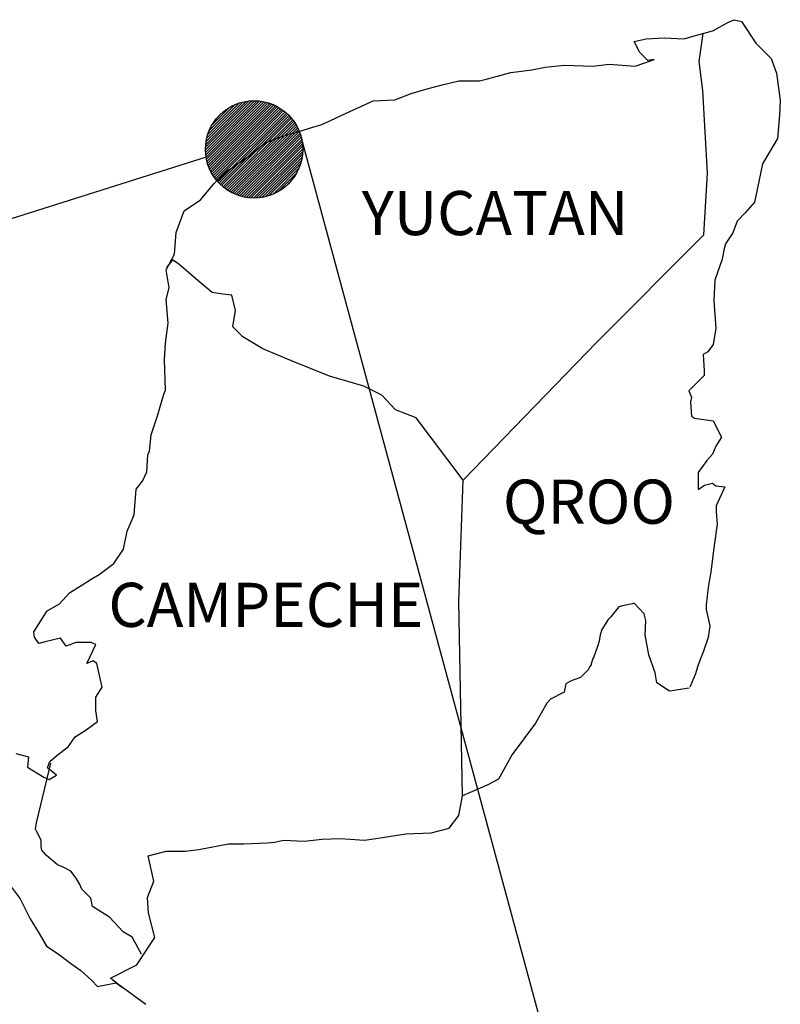
# Model space of a CAD drawing. Units: millimetres. Extents: x 441367 to 443767, y 2376545 to 2378345.
# Drawn here: x 443603 to 443644, y 2378013 to 2378067 of the extents above; entities that cross this region are included whole.
import ezdxf

# ---------------------------------------------------------------- set-up
doc = ezdxf.new("R2010")
doc.units = ezdxf.units.MM
doc.header["$LTSCALE"] = 40
doc.layers.add('Lomo', color=7, linetype='Continuous')
doc.styles.add('ROMANS', font='romans.shx')

msp = doc.modelspace()

# ---------------------------------------------------------------- hatches: boundary and pattern name
at = {"layer": 'Lomo'}
h = msp.add_hatch(dxfattribs=at)
h.set_pattern_fill('ANSI31', scale=0.8, style=0)
h.set_pattern_definition([(45, (62443.73357, 549050.47541), (-0.0707106781187, 0.0707106781187), [])])
edge = h.paths.add_edge_path()
edge.add_arc((443615.497, 2378059.784), 2.647, 0, 360)

# ---------------------------------------------------------------- linework, layer by layer
at = {"layer": 'Lomo', "color": 5, "linetype": 'Continuous'}
for p, q in [((443640.492, 2378066.246, -1.739), (443641.278, 2378066.69, -1.739)), ((443641.278, 2378066.69, -1.739), (443641.62, 2378066.838, -1.739)), ((443641.62, 2378066.838, -1.739), (443642.01, 2378066.743, -1.739)), ((443642.01, 2378066.743, -1.739), (443642.796, 2378065.554, -1.739)), ((443639.927, 2378066.092, -1.739), (443640.492, 2378066.246, -1.739)), ((443642.796, 2378065.554, -1.739), (443643.63, 2378064.721, -1.739)), ((443639.719, 2378064.559, -1.739), (443639.719, 2378064.559, -1.739)), ((443643.63, 2378064.721, -1.739), (443643.925, 2378063.928, -1.739)), ((443643.925, 2378063.928, -1.739), (443644.127, 2378062.449, -1.739)), ((443644.127, 2378062.449, -1.739), (443644.08, 2378061.656, -1.739)), ((443644.08, 2378061.656, -1.739), (443643.979, 2378060.38, -1.739)), ((443643.979, 2378060.38, -1.739), (443643.153, 2378058.995, -1.739)), ((443643.153, 2378058.995, -1.739), (443642.857, 2378057.517, -1.739)), ((443642.857, 2378057.517, -1.739), (443642.716, 2378056.919, -1.739)), ((443642.716, 2378056.919, -1.739), (443642.219, 2378056.327, -1.739)), ((443642.219, 2378056.327, -1.739), (443641.782, 2378055.884, -1.739)), ((443641.782, 2378055.884, -1.739), (443641.54, 2378055.246, -1.739)), ((443641.54, 2378055.246, -1.739), (443641.15, 2378054.647, -1.739)), ((443641.15, 2378054.647, -1.739), (443641.049, 2378054.305, -1.739)), ((443641.049, 2378054.305, -1.739), (443640.955, 2378053.814, -1.739)), ((443640.955, 2378053.814, -1.739), (443640.559, 2378052.672, -1.739)), ((443640.559, 2378052.672, -1.739), (443640.512, 2378051.543, -1.739)), ((443640.512, 2378051.543, -1.739), (443640.612, 2378050.058, -1.739)), ((443640.612, 2378050.058, -1.739), (443640.471, 2378049.171, -1.739)), ((443640.176, 2378048.774, -1.739), (443639.934, 2378048.626, -1.739)), ((443640.471, 2378049.171, -1.739), (443640.176, 2378048.774, -1.739)), ((443639.934, 2378048.626, -1.739), (443639.981, 2378047.739, -1.739)), ((443639.981, 2378047.739, -1.739), (443639.981, 2378047.491, -1.739)), ((443639.981, 2378047.491, -1.739), (443639.154, 2378046.651, -1.739)), ((443639.154, 2378046.651, -1.739), (443639.295, 2378046.308, -1.739)), ((443639.295, 2378046.308, -1.739), (443639.248, 2378046.059, -1.739)), ((443639.248, 2378046.059, -1.739), (443639.302, 2378045.273, -1.739)), ((443639.302, 2378045.273, -1.739), (443639.45, 2378045.172, -1.739)), ((443639.45, 2378045.172, -1.739), (443640.478, 2378045.024, -1.739)), ((443640.478, 2378045.024, -1.739), (443640.922, 2378044.137, -1.739)), ((443640.922, 2378044.137, -1.739), (443640.626, 2378043.647, -1.739)), ((443640.626, 2378043.647, -1.739), (443640.431, 2378043.203, -1.739)), ((443640.135, 2378042.854, -1.739), (443639.652, 2378042.215, -1.739)), ((443640.431, 2378043.203, -1.739), (443640.135, 2378042.854, -1.739)), ((443639.652, 2378042.215, -1.739), (443639.652, 2378041.275, -1.739)), ((443639.652, 2378041.275, -1.739), (443639.994, 2378041.523, -1.739)), ((443639.994, 2378041.523, -1.739), (443640.431, 2378041.624, -1.739)), ((443640.431, 2378041.624, -1.739), (443640.626, 2378041.476, -1.739)), ((443640.626, 2378041.476, -1.739), (443641.116, 2378041.422, -1.739)), ((443641.116, 2378041.422, -1.739), (443640.633, 2378040.388, -1.739)), ((443640.633, 2378040.388, -1.739), (443640.633, 2378040.092, -1.739)), ((443640.633, 2378040.092, -1.739), (443640.686, 2378039.4, -1.739)), ((443640.686, 2378039.4, -1.739), (443640.539, 2378038.365, -1.739)), ((443640.539, 2378038.365, -1.739), (443640.438, 2378037.525, -1.739)), ((443640.438, 2378037.525, -1.739), (443640.344, 2378036.786, -1.739)), ((443640.297, 2378036.49, -1.739), (443640.196, 2378035.946, -1.739)), ((443640.344, 2378036.786, -1.739), (443640.297, 2378036.49, -1.739)), ((443640.196, 2378035.946, -1.739), (443640.102, 2378035.012, -1.739)), ((443640.102, 2378035.012, -1.739), (443640.102, 2378034.763, -1.739)), ((443640.102, 2378034.763, -1.739), (443640.297, 2378033.876, -1.739)), ((443640.297, 2378033.876, -1.739), (443640.203, 2378033.231, -1.739)), ((443640.203, 2378033.231, -1.739), (443639.954, 2378032.492, -1.739)), ((443639.954, 2378032.492, -1.739), (443639.665, 2378031.752, -1.739)), ((443639.665, 2378031.752, -1.739), (443639.517, 2378031.255, -1.739)), ((443639.517, 2378031.255, -1.739), (443639.201, 2378030.529, -1.739))]:
    msp.add_line(p, q, dxfattribs=at)
at = {"layer": 'Lomo', "color": 7, "linetype": 'Continuous'}
for p, q in [((443639.719, 2378064.559, -1.739), (443639.927, 2378066.092, -1.739)), ((443639.914, 2378062.98, -1.739), (443639.719, 2378064.559, -1.739)), ((443640.169, 2378058.491, -1.739), (443639.914, 2378062.98, -1.739)), ((443639.974, 2378055.138, -1.739), (443640.169, 2378058.491, -1.739)), ((443634.134, 2378049.278, -1.739), (443639.974, 2378055.138, -1.739)), ((443626.87, 2378041.799, -1.739), (443634.134, 2378049.278, -1.739)), ((443626.628, 2378035.193, -1.739), (443626.87, 2378041.799, -1.739)), ((443626.836, 2378024.629, -1.739), (443626.628, 2378035.193, -1.739))]:
    msp.add_line(p, q, dxfattribs=at)
at = {"layer": 'Lomo'}
for p, q in [((443618.109, 2378060.21, -1.739), (443639.635, 2377980.706, -5.216)), ((443612.883, 2378059.367, -1.739), (443364.733, 2377980.706, -5.216))]:
    msp.add_line(p, q, dxfattribs=at)
at = {"layer": 'Lomo', "color": 5, "linetype": 'Continuous', "elevation": -1.739}
for points in [[(443602.53, 2378026.927), (443603.216, 2378026.733), (443603.169, 2378026.188), (443604.049, 2378025.644), (443604.345, 2378025.503), (443604.741, 2378025.745), (443604.251, 2378026.141), (443604.392, 2378026.484), (443604.781, 2378026.827), (443605.373, 2378027.277), (443605.763, 2378027.821), (443606.354, 2378028.218), (443606.986, 2378028.661), (443606.885, 2378029.253), (443606.885, 2378029.992), (443607.228, 2378030.529), (443606.932, 2378031.82), (443606.737, 2378031.967), (443606.394, 2378031.82), (443606.885, 2378032.854), (443606.636, 2378032.955), (443605.803, 2378032.955), (443605.265, 2378032.754), (443604.97, 2378033.197), (443604.136, 2378032.996), (443603.794, 2378032.902), (443603.794, 2378032.902), (443603.552, 2378033.244), (443603.505, 2378033.54), (443604.237, 2378034.676), (443604.916, 2378035.072), (443605.453, 2378035.663), (443606.73, 2378036.456), (443607.073, 2378036.651), (443607.859, 2378037.249), (443608.39, 2378038.036), (443608.585, 2378039.023), (443608.981, 2378039.91), (443609.076, 2378041.295), (443609.418, 2378041.738), (443609.66, 2378042.236), (443609.707, 2378043.17), (443609.808, 2378043.365), (443609.902, 2378044.258), (443610.245, 2378045.293), (443610.588, 2378046.476), (443610.682, 2378046.678), (443610.628, 2378048.351), (443610.682, 2378049.238), (443610.823, 2378050.326), (443610.722, 2378051.61), (443610.87, 2378052.248), (443610.722, 2378053.236), (443611.159, 2378054.076), (443611.26, 2378055.266), (443611.696, 2378056.448), (443612.577, 2378057.04), (443613.316, 2378057.927), (443614.048, 2378058.619), (443615.271, 2378059.459), (443616.051, 2378060.104), (443616.494, 2378060.299), (443617.328, 2378060.601), (443617.771, 2378060.695), (443618.504, 2378060.944), (443619.189, 2378061.139), (443619.626, 2378061.341), (443620.264, 2378061.636), (443621.098, 2378062.033), (443621.978, 2378062.429), (443623.154, 2378062.476), (443624.034, 2378062.826), (443624.921, 2378063.074), (443625.654, 2378063.269), (443626.628, 2378063.518), (443627.757, 2378063.518), (443628.201, 2378063.619), (443628.738, 2378063.766), (443629.471, 2378063.961), (443630.6, 2378064.116), (443631.332, 2378064.264), (443632.36, 2378064.365), (443633.933, 2378064.318), (443634.813, 2378064.412), (443636.231, 2378064.318), (443637.111, 2378064.613), (443637.259, 2378064.667), (443636.923, 2378064.613), (443636.48, 2378065.057), (443636.184, 2378065.648), (443636.822, 2378065.796), (443637.804, 2378065.85), (443638.879, 2378065.803), (443639.974, 2378066.105)], [(443639.174, 2378030.469), (443638.099, 2378030.321), (443637.407, 2378030.765), (443637.313, 2378031.302), (443636.97, 2378032.29), (443636.769, 2378033.379), (443636.816, 2378034.165), (443636.722, 2378034.514), (443636.177, 2378035.106), (443636.083, 2378035.059), (443635.546, 2378034.958), (443635.344, 2378034.904), (443634.907, 2378034.36), (443634.759, 2378034.219), (443634.417, 2378033.668), (443634.323, 2378033.372), (443634.269, 2378033.029), (443634.175, 2378032.734), (443633.98, 2378032.189), (443633.933, 2378032.088), (443633.933, 2378032.088), (443633.933, 2378032.088), (443633.832, 2378031.793), (443633.832, 2378031.746), (443633.738, 2378031.645), (443633.684, 2378031.497), (443633.247, 2378031.054), (443633.247, 2378031.054), (443633.247, 2378031.054), (443632.952, 2378030.953), (443632.71, 2378030.859), (443632.461, 2378030.711), (443632.367, 2378030.267), (443631.628, 2378029.871), (443631.433, 2378029.669), (443630.801, 2378028.581), (443629.531, 2378026.86), (443629.531, 2378026.86), (443628.792, 2378025.523), (443628.207, 2378025.227), (443627.67, 2378024.979), (443626.836, 2378024.629)]]:
    msp.add_lwpolyline(points, dxfattribs=at)
at = {"layer": 'Lomo', "color": 7, "linetype": 'Continuous', "elevation": -1.739}
for points in [[(443626.87, 2378041.799), (443624.316, 2378045.179), (443623.188, 2378045.622), (443622.448, 2378046.415), (443621.467, 2378046.906), (443619.599, 2378047.45), (443617.536, 2378048.29), (443615.964, 2378048.935), (443614.882, 2378049.581), (443614.344, 2378050.125), (443614.492, 2378051.012), (443614.29, 2378051.852), (443613.8, 2378051.899), (443613.215, 2378052), (443612.328, 2378052.739), (443611.394, 2378053.532), (443611.051, 2378053.774), (443610.729, 2378053.357)], [(443609.364, 2378016.014), (443609.364, 2378016.014), (443609.364, 2378016.014), (443608.867, 2378016.928), (443608.377, 2378017.224), (443607.637, 2378018.017), (443606.71, 2378018.608), (443606.609, 2378019.052), (443606.119, 2378019.542), (443606.018, 2378019.791), (443605.823, 2378020.134), (443605.527, 2378020.53), (443605.138, 2378020.725), (443604.795, 2378020.873), (443604.204, 2378021.37), (443603.955, 2378021.666), (443603.908, 2378021.861), (443603.908, 2378022.21), (443603.659, 2378022.701), (443603.612, 2378022.801), (443603.659, 2378023.144), (443603.659, 2378023.144), (443603.659, 2378023.144), (443604.439, 2378026.403)], [(443609.606, 2378013.266), (443608.068, 2378014.395), (443607.691, 2378014.697), (443609.116, 2378015.436), (443610.09, 2378016.921), (443609.748, 2378018.252), (443609.694, 2378019.092), (443610.036, 2378019.979), (443609.741, 2378021.357), (443610.722, 2378021.605), (443611.75, 2378021.605), (443612.483, 2378021.706), (443614.102, 2378022.002), (443614.935, 2378022.008), (443616.205, 2378022.055), (443616.602, 2378022.102), (443616.602, 2378022.102), (443617.092, 2378022.203), (443618.215, 2378022.156), (443619.196, 2378022.257), (443620.177, 2378022.304), (443621.501, 2378022.21), (443622.482, 2378022.358), (443623.752, 2378022.553), (443625.123, 2378022.606), (443626.104, 2378022.855), (443626.642, 2378023.547), (443626.836, 2378024.629)], [(443602.228, 2378019.75), (443602.772, 2378019.011), (443603.31, 2378017.929), (443603.807, 2378017.136), (443604.197, 2378016.451), (443604.788, 2378016.054), (443605.574, 2378015.463), (443606.065, 2378015.114), (443606.663, 2378014.569), (443606.986, 2378014.254)], [(443606.959, 2378014.254), (443607.987, 2378014.448), (443608.33, 2378014.2)]]:
    msp.add_lwpolyline(points, dxfattribs=at)
at = {"layer": 'Lomo', "color": 7}
msp.add_circle((443615.497, 2378059.784, -1.739), 2.647, dxfattribs=at)

# ---------------------------------------------------------------- texts
at = {"layer": 'Lomo', "color": 7, "char_height": 2.4, "width": 25.138, "attachment_point": 1, "style": 'ROMANS'}
for s, insert in [('YUCATAN', (443621.357, 2378057.519, 0.58)), ('QROO', (443629.032, 2378041.82, 0.58)), ('CAMPECHE', (443607.569, 2378036.208, 0.58))]:
    msp.add_mtext(s, dxfattribs=dict(at, insert=insert))

doc.saveas('drawing.dxf')
